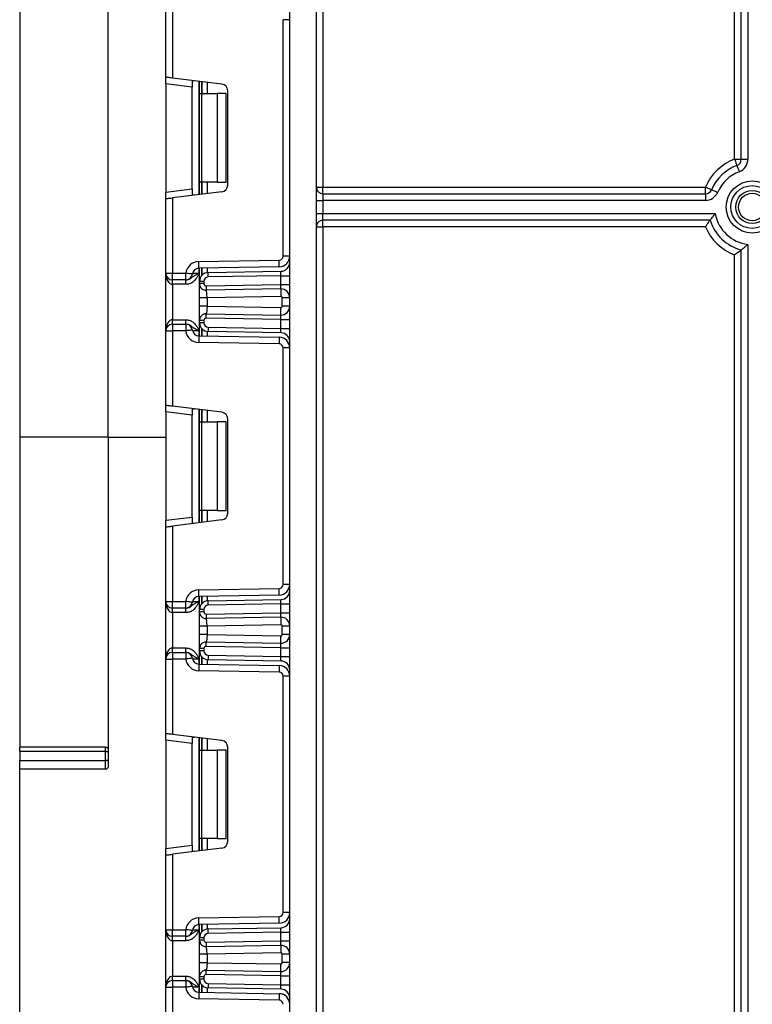
# Model space of a CAD drawing. Units: millimetres. Extents: x -446 to 6636, y -712 to 3696.
# Drawn here: x 353 to 519, y 2056 to 2278 of the extents above; entities that cross this region are included whole.
import ezdxf

# ---------------------------------------------------------------- set-up
doc = ezdxf.new("R2010")
doc.units = ezdxf.units.MM
doc.header["$LTSCALE"] = 10

msp = doc.modelspace()

# ---------------------------------------------------------------- linework, layer by layer
at = {"color": 7, "linetype": 'Continuous', "lineweight": 25}
for p, q in [((373.31719, 2183.91233), (373.31719, 2501.91233)), ((421.8172, 2467.41233), (421.8172, 2240.41232)), ((514.81719, 2246.69426), (514.81719, 2467.41233)), ((516.3172, 2246.69426), (516.3172, 2467.41233)), ((517.81721, 2467.41233), (517.81721, 2246.69426)), ((414.3172, 1330.1123), (414.3172, 2462.91233)), ((420.31718, 2462.91233), (420.31718, 1330.1123)), ((353.31721, 2352.91233), (353.31721, 2183.91233)), ((386.31721, 2265.23131), (386.31721, 2282.07899)), ((387.81722, 2282.07899), (387.81722, 2265.04713)), ((414.3172, 2278.22052), (412.81719, 2278.22052)), ((412.81719, 2224.80413), (412.81719, 2278.22052)), ((386.31721, 2263.7425), (386.31721, 2265.23131)), ((399, 2263.67405), (387.81722, 2265.04713)), ((392.31719, 2264.10535), (392.31719, 2263.00579)), ((393.93718, 2261.51234), (393.93718, 2264.29569)), ((392.31719, 2263.00579), (386.31721, 2263.7425)), ((386.31721, 2263.7425), (386.31721, 2239.28216)), ((392.31719, 2240.01887), (392.31719, 2263.00579)), ((400.3172, 2240.83942), (400.3172, 2262.18524)), ((393.93718, 2261.51234), (394.37653, 2261.51234)), ((393.93718, 2241.51232), (393.93718, 2261.51234)), ((394.37653, 2261.51234), (394.37653, 2241.51232)), ((394.37653, 2261.51234), (397.93719, 2261.51234)), ((397.93719, 2261.51234), (397.93719, 2241.51232)), ((399.93716, 2261.51234), (397.93719, 2261.51234)), ((399.93716, 2241.51232), (399.93716, 2261.51234)), ((514.81719, 2246.69426), (516.3172, 2246.69426)), ((516.3172, 2246.69426), (517.81721, 2246.69426)), ((386.31721, 2239.28216), (392.31719, 2240.01887)), ((392.31719, 2240.01887), (392.31719, 2238.91931)), ((394.37653, 2241.51232), (393.93718, 2241.51232)), ((393.93718, 2238.72897), (393.93718, 2241.51232)), ((397.93719, 2241.51232), (394.37653, 2241.51232)), ((397.93719, 2241.51232), (399.93716, 2241.51232)), ((420.31718, 2240.41232), (421.8172, 2240.41232)), ((421.8172, 2238.91234), (421.8172, 2240.41232)), ((421.8172, 2240.41232), (508.23421, 2240.41232)), ((508.23421, 2238.91234), (508.23421, 2240.41232)), ((386.31721, 2237.79335), (386.31721, 2239.28216)), ((386.31721, 2220.94565), (386.31721, 2237.79335)), ((399, 2239.35058), (387.81722, 2237.97753)), ((387.81722, 2237.97753), (387.81722, 2220.94565)), ((420.31718, 2237.41233), (421.8172, 2237.41233)), ((421.8172, 2238.91234), (421.8172, 2237.41233)), ((421.8172, 2238.91234), (508.23421, 2238.91234)), ((421.8172, 2237.41233), (421.8172, 2234.41234)), ((508.23421, 2237.41233), (421.8172, 2237.41233)), ((508.23421, 2238.91234), (508.23421, 2237.41233)), ((420.31718, 2234.41234), (421.8172, 2234.41234)), ((421.8172, 2232.91233), (421.8172, 2234.41234)), ((421.8172, 2234.41234), (510.45061, 2234.41234)), ((509.27777, 2232.91233), (421.8172, 2232.91233)), ((421.8172, 2231.41232), (421.8172, 2232.91233)), ((420.31718, 2231.41232), (421.8172, 2231.41232)), ((508.23421, 2231.41232), (421.8172, 2231.41232)), ((421.8172, 2231.41232), (421.8172, 1928.91231)), ((516.3172, 1928.91231), (516.3172, 2226.22987)), ((517.81721, 2227.47135), (517.81721, 1928.91231)), ((414.3172, 2224.80413), (412.81719, 2224.80413)), ((514.81719, 1974.69875), (514.81719, 2225.13041)), ((393.76487, 2223.58715), (411.9329, 2223.90428)), ((411.95906, 2222.40451), (393.79103, 2222.08738)), ((393.93718, 2219.10709), (393.93718, 2222.08994)), ((386.31721, 2220.94565), (387.81722, 2220.94565)), ((386.31721, 2207.94567), (386.31721, 2220.94565)), ((387.81722, 2220.94565), (390.83863, 2220.94565)), ((387.81722, 2219.44567), (387.81722, 2220.94565)), ((390.83863, 2219.44567), (390.83863, 2220.94565)), ((395.90229, 2221.10676), (412.3521, 2221.39391)), ((412.31717, 2220.39315), (395.91975, 2220.10693)), ((412.31717, 2218.39255), (412.31717, 2220.39315)), ((412.31717, 2220.39315), (414.3172, 2220.39315)), ((390.83863, 2219.44567), (387.81722, 2219.44567)), ((387.81722, 2218.44566), (387.81722, 2219.44567)), ((390.85914, 2218.44566), (387.81722, 2218.44566)), ((387.81722, 2218.44566), (387.81722, 2210.44567)), ((390.85914, 2218.44566), (390.85914, 2219.44567)), ((393.93718, 2218.59797), (393.93718, 2219.10709)), ((394.93717, 2219.10709), (393.93718, 2219.10709)), ((394.93717, 2218.59797), (393.93718, 2218.59797)), ((394.93717, 2219.10709), (394.93717, 2218.59797)), ((395.44589, 2218.09804), (412.31717, 2218.39255)), ((412.2823, 2217.39179), (395.46336, 2217.0982)), ((412.31717, 2218.39255), (414.3172, 2218.39255)), ((393.93718, 2213.48914), (393.93718, 2215.40096)), ((395.47152, 2217.05845), (395.18745, 2217.11892)), ((412.31198, 2215.69204), (395.63717, 2215.40096)), ((395.63717, 2215.40096), (395.63717, 2213.48914)), ((412.61722, 2213.49802), (412.61722, 2215.39208)), ((414.3172, 2215.39208), (412.61722, 2215.39208)), ((395.63717, 2213.48914), (412.31198, 2213.19806)), ((414.3172, 2213.49802), (412.61722, 2213.49802)), ((395.18745, 2211.77122), (395.47152, 2211.83166)), ((412.31717, 2210.49758), (395.44589, 2210.79206)), ((395.46336, 2211.7919), (412.2823, 2211.49835)), ((387.81722, 2209.44565), (387.81722, 2210.44567)), ((387.81722, 2210.44567), (390.85914, 2210.44567)), ((387.81722, 2209.44565), (387.81722, 2207.94567)), ((387.81722, 2209.44565), (390.83863, 2209.44565)), ((390.83863, 2209.44565), (390.83863, 2207.94567)), ((390.85914, 2209.44565), (390.85914, 2210.44567)), ((394.93717, 2210.29213), (393.93718, 2210.29213)), ((393.93718, 2209.78424), (393.93718, 2210.29213)), ((394.93717, 2209.78424), (393.93718, 2209.78424)), ((393.93718, 2206.80141), (393.93718, 2209.78424)), ((394.93717, 2210.29213), (394.93717, 2209.78424)), ((395.91975, 2208.7844), (412.31717, 2208.49818)), ((412.31717, 2210.49758), (414.3172, 2210.49758)), ((412.31717, 2208.49818), (412.31717, 2210.49758)), ((412.31717, 2208.49818), (414.3172, 2208.49818)), ((386.31721, 2207.94567), (387.81722, 2207.94567)), ((386.31721, 2191.09797), (386.31721, 2207.94567)), ((387.81722, 2207.94567), (387.81722, 2190.91379)), ((390.83863, 2207.94567), (387.81722, 2207.94567)), ((393.79103, 2206.80394), (411.95906, 2206.48682)), ((412.3521, 2207.49741), (395.90229, 2207.78456)), ((411.9329, 2204.98705), (393.76487, 2205.30417)), ((412.81719, 2150.67079), (412.81719, 2204.08719)), ((414.3172, 2204.08719), (412.81719, 2204.08719)), ((386.31721, 2189.60917), (386.31721, 2191.09797)), ((399, 2189.54074), (387.81722, 2190.91379)), ((392.31719, 2188.87245), (386.31721, 2189.60917)), ((386.31721, 2189.60917), (386.31721, 2165.14882)), ((392.31719, 2189.97201), (392.31719, 2188.87245)), ((392.31719, 2165.88553), (392.31719, 2188.87245)), ((393.93718, 2187.379), (393.93718, 2190.16236)), ((393.93718, 2187.379), (394.37653, 2187.379)), ((393.93718, 2167.37899), (393.93718, 2187.379)), ((394.37653, 2187.379), (394.37653, 2167.37899)), ((394.37653, 2187.379), (397.93719, 2187.379)), ((397.93719, 2187.379), (397.93719, 2167.37899)), ((399.93716, 2187.379), (397.93719, 2187.379)), ((399.93716, 2167.37899), (399.93716, 2187.379)), ((400.3172, 2166.70608), (400.3172, 2188.05191)), ((373.31719, 2183.91233), (353.31721, 2183.91233)), ((353.31721, 2183.91233), (353.31721, 2113.91234)), ((373.31719, 2183.91233), (373.31719, 2109.53748)), ((394.37653, 2167.37899), (393.93718, 2167.37899)), ((393.93718, 2164.59563), (393.93718, 2167.37899)), ((397.93719, 2167.37899), (394.37653, 2167.37899)), ((397.93719, 2167.37899), (399.93716, 2167.37899)), ((386.31721, 2165.14882), (392.31719, 2165.88553)), ((386.31721, 2163.66002), (386.31721, 2165.14882)), ((399, 2165.21728), (387.81722, 2163.84419)), ((392.31719, 2165.88553), (392.31719, 2164.78598)), ((386.31721, 2146.81232), (386.31721, 2163.66002)), ((387.81722, 2163.84419), (387.81722, 2146.81232)), ((414.3172, 2150.67079), (412.81719, 2150.67079)), ((393.76487, 2149.45382), (411.9329, 2149.77094)), ((386.31721, 2146.81232), (387.81722, 2146.81232)), ((386.31721, 2133.81233), (386.31721, 2146.81232)), ((387.81722, 2146.81232), (390.83863, 2146.81232)), ((387.81722, 2145.31234), (387.81722, 2146.81232)), ((390.83863, 2145.31234), (390.83863, 2146.81232)), ((411.95906, 2148.27117), (393.79103, 2147.95404)), ((393.93718, 2144.97375), (393.93718, 2147.95661)), ((395.90229, 2146.97343), (412.3521, 2147.26057)), ((412.31717, 2146.25981), (395.91975, 2145.97359)), ((412.31717, 2146.25981), (414.3172, 2146.25981)), ((412.31717, 2144.25888), (412.31717, 2146.25981)), ((390.83863, 2145.31234), (387.81722, 2145.31234)), ((387.81722, 2144.31232), (387.81722, 2145.31234)), ((390.85914, 2144.31232), (387.81722, 2144.31232)), ((387.81722, 2144.31232), (387.81722, 2136.31233)), ((390.85914, 2144.31232), (390.85914, 2145.31234)), ((393.93718, 2144.46434), (393.93718, 2144.97375)), ((394.93717, 2144.97375), (393.93718, 2144.97375)), ((394.93717, 2144.46434), (393.93718, 2144.46434)), ((394.93717, 2144.97375), (394.93717, 2144.46434)), ((395.44589, 2143.96441), (412.31717, 2144.25888)), ((412.31717, 2144.25888), (414.3172, 2144.25888)), ((395.47152, 2142.92481), (395.18745, 2142.98525)), ((412.2823, 2143.25812), (395.46336, 2142.96457)), ((393.93718, 2139.35551), (393.93718, 2141.26733)), ((412.31198, 2141.55841), (395.63717, 2141.26733)), ((395.63717, 2141.26733), (395.63717, 2139.35551)), ((414.3172, 2141.25844), (412.61722, 2141.25844)), ((412.61722, 2139.36439), (412.61722, 2141.25844)), ((395.18745, 2137.63755), (395.47152, 2137.69802)), ((395.46336, 2137.65826), (412.2823, 2137.36468)), ((395.63717, 2139.35551), (412.31198, 2139.06443)), ((414.3172, 2139.36439), (412.61722, 2139.36439)), ((387.81722, 2135.31232), (387.81722, 2136.31233)), ((387.81722, 2136.31233), (390.85914, 2136.31233)), ((387.81722, 2135.31232), (387.81722, 2133.81233)), ((387.81722, 2135.31232), (390.83863, 2135.31232)), ((390.83863, 2135.31232), (390.83863, 2133.81233)), ((390.85914, 2135.31232), (390.85914, 2136.31233)), ((393.93718, 2135.6509), (393.93718, 2136.15849)), ((394.93717, 2136.15849), (393.93718, 2136.15849)), ((394.93717, 2135.6509), (393.93718, 2135.6509)), ((393.93718, 2132.66807), (393.93718, 2135.6509)), ((394.93717, 2136.15849), (394.93717, 2135.6509)), ((412.31717, 2136.36392), (395.44589, 2136.65843)), ((412.31717, 2136.36392), (414.3172, 2136.36392)), ((412.31717, 2134.36484), (412.31717, 2136.36392)), ((386.31721, 2133.81233), (387.81722, 2133.81233)), ((386.31721, 2116.96463), (386.31721, 2133.81233)), ((387.81722, 2133.81233), (387.81722, 2116.78046)), ((390.83863, 2133.81233), (387.81722, 2133.81233)), ((412.3521, 2133.36408), (395.90229, 2133.65122)), ((395.91975, 2134.65106), (412.31717, 2134.36484)), ((412.31717, 2134.36484), (414.3172, 2134.36484)), ((411.9329, 2130.85371), (393.76487, 2131.17084)), ((393.79103, 2132.67061), (411.95906, 2132.35348)), ((412.81719, 2076.53746), (412.81719, 2129.95386)), ((414.3172, 2129.95386), (412.81719, 2129.95386)), ((386.31721, 2115.47583), (386.31721, 2116.96463)), ((392.31719, 2114.73912), (386.31721, 2115.47583)), ((386.31721, 2115.47583), (386.31721, 2091.01548)), ((399, 2115.4074), (387.81722, 2116.78046)), ((392.31719, 2115.83867), (392.31719, 2114.73912)), ((393.93718, 2113.24566), (393.93718, 2116.02902)), ((372.71721, 2113.91234), (353.31721, 2113.91234)), ((353.31721, 2112.91232), (353.31721, 2113.91234)), ((372.71721, 2112.91232), (353.31721, 2112.91232)), ((353.31721, 2112.91232), (353.31721, 2110.92618)), ((372.71721, 2112.91232), (372.71721, 2113.91234)), ((372.71721, 2110.92618), (372.71721, 2112.91232)), ((392.31719, 2091.7522), (392.31719, 2114.73912)), ((393.93718, 2113.24566), (394.37653, 2113.24566)), ((393.93718, 2093.24565), (393.93718, 2113.24566)), ((394.37653, 2113.24566), (394.37653, 2093.24565)), ((394.37653, 2113.24566), (397.93719, 2113.24566)), ((397.93719, 2113.24566), (397.93719, 2093.24565)), ((399.93716, 2113.24566), (397.93719, 2113.24566)), ((399.93716, 2093.24565), (399.93716, 2113.24566)), ((400.3172, 2092.57275), (400.3172, 2113.91857)), ((353.31721, 2110.92618), (372.71721, 2110.92618)), ((353.31721, 2108.91232), (353.31721, 2110.92618)), ((372.71721, 2108.91232), (372.71721, 2110.92618)), ((353.31721, 1968.91233), (353.31721, 2108.91232)), ((372.71721, 2108.91232), (353.31721, 2108.91232)), ((394.37653, 2093.24565), (393.93718, 2093.24565)), ((393.93718, 2090.46229), (393.93718, 2093.24565)), ((397.93719, 2093.24565), (394.37653, 2093.24565)), ((397.93719, 2093.24565), (399.93716, 2093.24565)), ((386.31721, 2091.01548), (392.31719, 2091.7522)), ((386.31721, 2089.52668), (386.31721, 2091.01548)), ((399, 2091.08394), (387.81722, 2089.71086)), ((392.31719, 2091.7522), (392.31719, 2090.65264)), ((386.31721, 2072.67901), (386.31721, 2089.52668)), ((387.81722, 2089.71086), (387.81722, 2072.67901)), ((393.76487, 2075.32048), (411.9329, 2075.63761)), ((414.3172, 2076.53746), (412.81719, 2076.53746)), ((411.95906, 2074.13783), (393.79103, 2073.82071)), ((393.93718, 2070.84041), (393.93718, 2073.82327)), ((395.90229, 2072.84012), (412.3521, 2073.12724)), ((386.31721, 2072.67901), (387.81722, 2072.67901)), ((386.31721, 2059.679), (386.31721, 2072.67901)), ((387.81722, 2072.67901), (390.83863, 2072.67901)), ((387.81722, 2071.179), (387.81722, 2072.67901)), ((390.83863, 2071.179), (387.81722, 2071.179)), ((387.81722, 2070.17898), (387.81722, 2071.179)), ((390.83863, 2071.179), (390.83863, 2072.67901)), ((390.85914, 2070.17898), (390.85914, 2071.179)), ((393.93718, 2070.33071), (393.93718, 2070.84041)), ((394.93717, 2070.84041), (393.93718, 2070.84041)), ((394.93717, 2070.84041), (394.93717, 2070.33071)), ((412.31717, 2072.12647), (395.91975, 2071.84025)), ((412.31717, 2072.12647), (414.3172, 2072.12647)), ((412.31717, 2070.12525), (412.31717, 2072.12647)), ((390.85914, 2070.17898), (387.81722, 2070.17898)), ((387.81722, 2070.17898), (387.81722, 2062.179)), ((394.93717, 2070.33071), (393.93718, 2070.33071)), ((395.47152, 2068.79115), (395.18745, 2068.85162)), ((395.44589, 2069.83077), (412.31717, 2070.12525)), ((412.2823, 2069.12449), (395.46336, 2068.83093)), ((412.31717, 2070.12525), (414.3172, 2070.12525)), ((393.93718, 2065.22184), (393.93718, 2067.13369)), ((412.31198, 2067.42477), (395.63717, 2067.13369)), ((395.63717, 2067.13369), (395.63717, 2065.22184)), ((414.3172, 2067.12481), (412.61722, 2067.12481)), ((412.61722, 2065.23075), (412.61722, 2067.12481)), ((395.63717, 2065.22184), (412.31198, 2064.93079)), ((414.3172, 2065.23075), (412.61722, 2065.23075)), ((387.81722, 2061.17901), (387.81722, 2062.179)), ((387.81722, 2062.179), (390.85914, 2062.179)), ((390.85914, 2061.17901), (390.85914, 2062.179)), ((394.93717, 2062.02486), (393.93718, 2062.02486)), ((393.93718, 2061.51759), (393.93718, 2062.02486)), ((394.93717, 2062.02486), (394.93717, 2061.51759)), ((395.18745, 2063.50392), (395.47152, 2063.56439)), ((412.31717, 2062.23029), (395.44589, 2062.52479)), ((395.46336, 2063.52463), (412.2823, 2063.23105)), ((412.31717, 2060.2315), (412.31717, 2062.23029)), ((412.31717, 2062.23029), (414.3172, 2062.23029)), ((386.31721, 2059.679), (387.81722, 2059.679)), ((386.31721, 2042.8313), (386.31721, 2059.679)), ((387.81722, 2061.17901), (387.81722, 2059.679)), ((387.81722, 2061.17901), (390.83863, 2061.17901)), ((387.81722, 2059.679), (387.81722, 2042.64715)), ((390.83863, 2059.679), (387.81722, 2059.679)), ((390.83863, 2061.17901), (390.83863, 2059.679)), ((394.93717, 2061.51759), (393.93718, 2061.51759)), ((393.93718, 2058.53474), (393.93718, 2061.51759)), ((412.3521, 2059.23074), (395.90229, 2059.51789)), ((395.91975, 2060.51772), (412.31717, 2060.2315)), ((412.31717, 2060.2315), (414.3172, 2060.2315)), ((393.79103, 2058.53727), (411.95906, 2058.22014)), ((411.9329, 2056.72037), (393.76487, 2057.0375))]:
    msp.add_line(p, q, dxfattribs=at)
at = {"color": 8, "linetype": 'Continuous', "lineweight": 25}
for p, q in [((393.8172, 2264.31042), (393.8172, 2238.71421)), ((394.43512, 2264.23457), (394.43512, 2261.51234)), ((394.43929, 2261.51234), (394.43929, 2264.23403)), ((395.64134, 2264.08645), (395.64134, 2261.51234)), ((394.43512, 2241.51232), (394.43512, 2238.79009)), ((394.43929, 2238.7906), (394.43929, 2241.51232)), ((395.64134, 2241.51232), (395.64134, 2238.93821)), ((393.8172, 2222.08783), (393.8172, 2220.94565)), ((394.43512, 2222.09862), (394.43512, 2220.4276)), ((394.43929, 2220.43231), (394.43929, 2222.0987)), ((395.64134, 2222.11969), (395.64134, 2221.08507)), ((392.36058, 2220.94565), (393.8172, 2220.94565)), ((394.43512, 2208.46372), (394.43512, 2206.79271)), ((394.43929, 2206.79262), (394.43929, 2208.45902)), ((393.8172, 2207.94567), (392.36058, 2207.94567)), ((393.8172, 2207.94567), (393.8172, 2206.8035)), ((395.64134, 2207.80626), (395.64134, 2206.77164)), ((393.8172, 2190.17711), (393.8172, 2164.58091)), ((394.43512, 2190.10123), (394.43512, 2187.379)), ((394.43929, 2187.379), (394.43929, 2190.10073)), ((395.64134, 2189.95311), (395.64134, 2187.379)), ((373.31719, 2183.91233), (386.31721, 2183.91233)), ((394.43512, 2167.37899), (394.43512, 2164.65675)), ((394.43929, 2164.65729), (394.43929, 2167.37899)), ((395.64134, 2167.37899), (395.64134, 2164.80487)), ((392.36058, 2146.81232), (393.8172, 2146.81232)), ((393.8172, 2147.95449), (393.8172, 2146.81232)), ((394.43512, 2147.96528), (394.43512, 2146.29426)), ((394.43929, 2146.29897), (394.43929, 2147.96537)), ((395.64134, 2147.98635), (395.64134, 2146.95173)), ((393.8172, 2133.81233), (392.36058, 2133.81233)), ((393.8172, 2133.81233), (393.8172, 2132.67016)), ((394.43512, 2134.33039), (394.43512, 2132.65937)), ((394.43929, 2132.65931), (394.43929, 2134.32568)), ((395.64134, 2133.67292), (395.64134, 2132.6383)), ((393.8172, 2116.04377), (393.8172, 2090.44757)), ((394.43512, 2115.9679), (394.43512, 2113.24566)), ((394.43929, 2113.24566), (394.43929, 2115.96739)), ((395.64134, 2115.81978), (395.64134, 2113.24566)), ((394.43512, 2093.24565), (394.43512, 2090.52345)), ((394.43929, 2090.52395), (394.43929, 2093.24565)), ((395.64134, 2093.24565), (395.64134, 2090.67154)), ((393.8172, 2073.82115), (393.8172, 2072.67901)), ((394.43512, 2073.83194), (394.43512, 2072.16093)), ((394.43929, 2072.16563), (394.43929, 2073.83203)), ((395.64134, 2073.85301), (395.64134, 2072.81842)), ((392.36058, 2072.67901), (393.8172, 2072.67901)), ((393.8172, 2059.679), (392.36058, 2059.679)), ((393.8172, 2059.679), (393.8172, 2058.53682)), ((394.43512, 2060.19708), (394.43512, 2058.52604)), ((394.43929, 2058.52598), (394.43929, 2060.19234)), ((395.64134, 2059.53958), (395.64134, 2058.505))]:
    msp.add_line(p, q, dxfattribs=at)
at = {"color": 7, "linetype": 'Continuous', "lineweight": 25, "flags": 128}
for points in [[(387.81722, 2265.04713), (387.55674, 2265.07911), (387.30414, 2265.11013), (387.06721, 2265.13922), (386.85299, 2265.16553), (386.6681, 2265.18821), (386.51813, 2265.20663), (386.40763, 2265.22019), (386.33997, 2265.22851), (386.31721, 2265.23131)], [(514.81719, 2246.69426), (514.91899, 2246.4199), (515.01687, 2246.15606), (515.10705, 2245.91294), (515.18614, 2245.69982), (515.25099, 2245.52494), (515.29921, 2245.39497), (515.3289, 2245.31495), (515.33891, 2245.28792)], [(515.33891, 2245.28792), (515.34898, 2245.26089), (515.37867, 2245.18087), (515.42689, 2245.0509), (515.49174, 2244.87602), (515.57083, 2244.66291), (515.66101, 2244.41975), (515.75888, 2244.15594), (515.86069, 2243.88158)], [(508.23421, 2240.41232), (508.50351, 2240.29782), (508.76243, 2240.1877), (509.00109, 2240.08622), (509.2103, 2239.99729), (509.38196, 2239.92428), (509.50952, 2239.87004), (509.58807, 2239.83666), (509.6146, 2239.82536)], [(509.6146, 2239.82536), (509.64112, 2239.8141), (509.71968, 2239.78069), (509.84724, 2239.72645), (510.0189, 2239.65346), (510.22805, 2239.5645), (510.46671, 2239.46303), (510.72569, 2239.35294), (510.99498, 2239.23841)], [(386.31721, 2237.79335), (386.34599, 2237.79687), (386.43135, 2237.80736), (386.56999, 2237.82438), (386.75655, 2237.84729), (386.98382, 2237.87519), (387.24316, 2237.90705), (387.52456, 2237.94159), (387.81722, 2237.97753)], [(393.79103, 2222.08738), (393.7905, 2222.1162), (393.789, 2222.20155), (393.78662, 2222.34013), (393.78334, 2222.52664), (393.77941, 2222.75391), (393.77488, 2223.01322), (393.76993, 2223.29455), (393.76487, 2223.58715)], [(411.95906, 2222.40451), (411.95859, 2222.43332), (411.9571, 2222.51868), (411.95465, 2222.65726), (411.95143, 2222.84376), (411.94744, 2223.07104), (411.94291, 2223.33035), (411.93802, 2223.61168), (411.9329, 2223.90428)], [(392.32792, 2220.76663), (392.29931, 2220.77009), (392.21455, 2220.78025), (392.07692, 2220.79682), (391.89173, 2220.81908), (391.66601, 2220.8462), (391.40857, 2220.87714), (391.12921, 2220.91072), (390.83863, 2220.94565)], [(395.91975, 2220.10693), (395.91635, 2220.30198), (395.91308, 2220.48956), (395.91004, 2220.66241), (395.90741, 2220.81393), (395.90521, 2220.93826), (395.9036, 2221.03068), (395.90265, 2221.08757), (395.90229, 2221.10676)], [(412.31717, 2220.39315), (412.32402, 2220.58838), (412.33058, 2220.77611), (412.3366, 2220.94914), (412.3419, 2221.1008), (412.3462, 2221.22526), (412.34941, 2221.31773), (412.35144, 2221.37469), (412.3521, 2221.39391)], [(395.44589, 2218.09804), (395.44935, 2217.90298), (395.45257, 2217.71541), (395.45561, 2217.54256), (395.45823, 2217.39104), (395.46044, 2217.2667), (395.46205, 2217.17432), (395.46306, 2217.1174), (395.46336, 2217.0982)], [(412.2823, 2217.39179), (412.28296, 2217.41101), (412.28492, 2217.46796), (412.2882, 2217.56044), (412.29249, 2217.68489), (412.2978, 2217.83656), (412.30382, 2218.00956), (412.31037, 2218.19728), (412.31717, 2218.39255)], [(412.2823, 2217.39179), (412.28284, 2217.35912), (412.28456, 2217.26238), (412.28731, 2217.10533), (412.291, 2216.89394), (412.29547, 2216.63636), (412.3006, 2216.34251), (412.30614, 2216.02365), (412.31198, 2215.69204)], [(412.2823, 2211.49835), (412.28284, 2211.53098), (412.28456, 2211.62772), (412.28731, 2211.78478), (412.291, 2211.99616), (412.29547, 2212.25375), (412.3006, 2212.5476), (412.30614, 2212.86648), (412.31198, 2213.19806)], [(395.44589, 2210.79206), (395.44935, 2210.98712), (395.45257, 2211.17469), (395.45561, 2211.34755), (395.45823, 2211.49906), (395.46044, 2211.6234), (395.46205, 2211.71578), (395.46306, 2211.77271), (395.46336, 2211.7919)], [(412.31717, 2210.49758), (412.31115, 2210.67136), (412.30525, 2210.83986), (412.29976, 2210.99797), (412.29476, 2211.14084), (412.29047, 2211.26419), (412.28695, 2211.36427), (412.28439, 2211.43797), (412.28284, 2211.48312), (412.2823, 2211.49835)], [(395.91975, 2208.7844), (395.91635, 2208.58934), (395.91308, 2208.40177), (395.91004, 2208.22891), (395.90741, 2208.0774), (395.90521, 2207.95306), (395.9036, 2207.86064), (395.90265, 2207.80375), (395.90229, 2207.78456)], [(412.3521, 2207.49741), (412.35156, 2207.51261), (412.35001, 2207.55776), (412.34745, 2207.63149), (412.34393, 2207.73154), (412.33964, 2207.85489), (412.33463, 2207.9978), (412.32915, 2208.1559), (412.32325, 2208.3244), (412.31717, 2208.49818)], [(392.32792, 2208.12469), (392.29931, 2208.12124), (392.21455, 2208.11107), (392.07692, 2208.09453), (391.89173, 2208.07224), (391.66601, 2208.04512), (391.40857, 2208.01419), (391.12921, 2207.9806), (390.83863, 2207.94567)], [(393.79103, 2206.80394), (393.7905, 2206.77513), (393.789, 2206.68977), (393.78662, 2206.55119), (393.78334, 2206.36469), (393.77941, 2206.13742), (393.77488, 2205.87811), (393.76993, 2205.59677), (393.76487, 2205.30417)], [(411.95906, 2206.48682), (411.95859, 2206.458), (411.9571, 2206.37264), (411.95465, 2206.23406), (411.95143, 2206.04756), (411.94744, 2205.82029), (411.94291, 2205.56098), (411.93802, 2205.27964), (411.9329, 2204.98705)], [(387.81722, 2190.91379), (387.55674, 2190.94577), (387.30414, 2190.97679), (387.06721, 2191.00588), (386.85299, 2191.0322), (386.6681, 2191.05488), (386.51813, 2191.07329), (386.40763, 2191.08688), (386.33997, 2191.09517), (386.31721, 2191.09797)], [(386.31721, 2163.66002), (386.33997, 2163.66282), (386.40763, 2163.67113), (386.51813, 2163.68469), (386.6681, 2163.70311), (386.85299, 2163.72579), (387.06721, 2163.75211), (387.30414, 2163.78119), (387.55674, 2163.81222), (387.81722, 2163.84419)], [(393.79103, 2147.95404), (393.7905, 2147.98286), (393.789, 2148.06822), (393.78662, 2148.2068), (393.78334, 2148.39333), (393.77941, 2148.62057), (393.77488, 2148.87988), (393.76993, 2149.16122), (393.76487, 2149.45382)], [(411.95906, 2148.27117), (411.95859, 2148.29999), (411.9571, 2148.38534), (411.95465, 2148.52392), (411.95143, 2148.71043), (411.94744, 2148.9377), (411.94291, 2149.19701), (411.93802, 2149.47834), (411.9329, 2149.77094)], [(392.32792, 2146.63329), (392.29931, 2146.63675), (392.21455, 2146.64691), (392.07692, 2146.66348), (391.89173, 2146.68575), (391.66601, 2146.71287), (391.40857, 2146.74383), (391.12921, 2146.77739), (390.83863, 2146.81232)], [(395.91975, 2145.97359), (395.91635, 2146.16865), (395.91308, 2146.35622), (395.91004, 2146.52907), (395.90741, 2146.68059), (395.90521, 2146.80493), (395.9036, 2146.89734), (395.90265, 2146.95423), (395.90229, 2146.97343)], [(412.31717, 2146.25981), (412.32402, 2146.45505), (412.33058, 2146.6428), (412.3366, 2146.8158), (412.3419, 2146.96747), (412.3462, 2147.09192), (412.34941, 2147.1844), (412.35144, 2147.24135), (412.3521, 2147.26057)], [(395.44589, 2143.96441), (395.44935, 2143.76935), (395.45257, 2143.58177), (395.45561, 2143.40892), (395.45823, 2143.25741), (395.46044, 2143.13307), (395.46205, 2143.04068), (395.46306, 2142.98376), (395.46336, 2142.96457)], [(412.2823, 2143.25812), (412.28296, 2143.27737), (412.28492, 2143.33433), (412.2882, 2143.4268), (412.29249, 2143.55126), (412.2978, 2143.70289), (412.30382, 2143.87592), (412.31037, 2144.06365), (412.31717, 2144.25888)], [(412.2823, 2143.25812), (412.28284, 2143.22549), (412.28456, 2143.12875), (412.28731, 2142.97169), (412.291, 2142.7603), (412.29547, 2142.50272), (412.3006, 2142.20887), (412.30614, 2141.88999), (412.31198, 2141.55841)], [(395.44589, 2136.65843), (395.44935, 2136.85348), (395.45257, 2137.04106), (395.45561, 2137.21391), (395.45823, 2137.36543), (395.46044, 2137.48976), (395.46205, 2137.58215), (395.46306, 2137.63907), (395.46336, 2137.65826)], [(412.2823, 2137.36468), (412.28284, 2137.39735), (412.28456, 2137.49408), (412.28731, 2137.65114), (412.291, 2137.86253), (412.29547, 2138.12011), (412.3006, 2138.41396), (412.30614, 2138.73282), (412.31198, 2139.06443)], [(412.31717, 2136.36392), (412.31115, 2136.53773), (412.30525, 2136.7062), (412.29976, 2136.8643), (412.29476, 2137.0072), (412.29047, 2137.13055), (412.28695, 2137.23063), (412.28439, 2137.30433), (412.28284, 2137.34948), (412.2823, 2137.36468)], [(392.32792, 2133.99136), (392.29931, 2133.98793), (392.21455, 2133.97774), (392.07692, 2133.9612), (391.89173, 2133.93893), (391.66601, 2133.91178), (391.40857, 2133.88085), (391.12921, 2133.84726), (390.83863, 2133.81233)], [(395.91975, 2134.65106), (395.91635, 2134.45601), (395.91308, 2134.26843), (395.91004, 2134.09558), (395.90741, 2133.94406), (395.90521, 2133.81973), (395.9036, 2133.72734), (395.90265, 2133.67042), (395.90229, 2133.65122)], [(412.3521, 2133.36408), (412.35156, 2133.37928), (412.35001, 2133.42443), (412.34745, 2133.49816), (412.34393, 2133.5982), (412.33964, 2133.72156), (412.33463, 2133.86446), (412.32915, 2134.02256), (412.32325, 2134.19106), (412.31717, 2134.36484)], [(393.79103, 2132.67061), (393.7905, 2132.64179), (393.789, 2132.55646), (393.78662, 2132.41785), (393.78334, 2132.23135), (393.77941, 2132.00408), (393.77488, 2131.74477), (393.76993, 2131.46343), (393.76487, 2131.17084)], [(411.95906, 2132.35348), (411.95859, 2132.32466), (411.9571, 2132.23934), (411.95465, 2132.10073), (411.95143, 2131.91422), (411.94744, 2131.68695), (411.94291, 2131.42764), (411.93802, 2131.14631), (411.9329, 2130.85371)], [(387.81722, 2116.78046), (387.55674, 2116.81246), (387.30414, 2116.84346), (387.06721, 2116.87255), (386.85299, 2116.89886), (386.6681, 2116.92157), (386.51813, 2116.93996), (386.40763, 2116.95355), (386.33997, 2116.96183), (386.31721, 2116.96463)], [(373.31719, 2112.71232), (373.30563, 2112.75136), (373.27154, 2112.78885), (373.2161, 2112.82345), (373.14148, 2112.85376), (373.05052, 2112.87862), (372.94681, 2112.89709), (372.83428, 2112.90848), (372.71721, 2112.91232)], [(373.31719, 2110.7206), (373.30563, 2110.76069), (373.27154, 2110.79928), (373.2161, 2110.8348), (373.14148, 2110.86598), (373.05052, 2110.89155), (372.94681, 2110.91053), (372.83428, 2110.92224), (372.71721, 2110.92618)], [(386.31721, 2089.52668), (386.33997, 2089.52948), (386.40763, 2089.5378), (386.51813, 2089.55136), (386.6681, 2089.56977), (386.85299, 2089.59248), (387.06721, 2089.61877), (387.30414, 2089.64786), (387.55674, 2089.67888), (387.81722, 2089.71086)], [(393.79103, 2073.82071), (393.7905, 2073.84953), (393.789, 2073.93488), (393.78662, 2074.07346), (393.78334, 2074.25999), (393.77941, 2074.48727), (393.77488, 2074.74655), (393.76993, 2075.02788), (393.76487, 2075.32048)], [(411.95906, 2074.13783), (411.95859, 2074.16665), (411.9571, 2074.25201), (411.95465, 2074.39059), (411.95143, 2074.57712), (411.94744, 2074.80439), (411.94291, 2075.06367), (411.93802, 2075.34501), (411.9329, 2075.63761)], [(395.91975, 2071.84025), (395.91635, 2072.03531), (395.91308, 2072.22288), (395.91004, 2072.39574), (395.90741, 2072.54725), (395.90521, 2072.67159), (395.9036, 2072.76401), (395.90265, 2072.8209), (395.90229, 2072.84012)], [(412.31717, 2072.12647), (412.32402, 2072.32171), (412.33058, 2072.50946), (412.3366, 2072.68247), (412.3419, 2072.83413), (412.3462, 2072.95858), (412.34941, 2073.05106), (412.35144, 2073.10801), (412.3521, 2073.12724)], [(392.32792, 2072.49996), (392.29931, 2072.50341), (392.21455, 2072.51361), (392.07692, 2072.53015), (391.89173, 2072.55241), (391.66601, 2072.57953), (391.40857, 2072.61049), (391.12921, 2072.64408), (390.83863, 2072.67901)], [(395.44589, 2069.83077), (395.44935, 2069.63572), (395.45257, 2069.44814), (395.45561, 2069.27529), (395.45823, 2069.12377), (395.46044, 2068.99944), (395.46205, 2068.90702), (395.46306, 2068.85013), (395.46336, 2068.83093)], [(412.2823, 2069.12449), (412.28296, 2069.14374), (412.28492, 2069.20069), (412.2882, 2069.29317), (412.29249, 2069.41762), (412.2978, 2069.56926), (412.30382, 2069.74229), (412.31037, 2069.93001), (412.31717, 2070.12525)], [(412.2823, 2069.12449), (412.28284, 2069.09182), (412.28456, 2068.99511), (412.28731, 2068.83803), (412.291, 2068.62667), (412.29547, 2068.36909), (412.3006, 2068.07521), (412.30614, 2067.75635), (412.31198, 2067.42477)], [(412.2823, 2063.23105), (412.28284, 2063.26371), (412.28456, 2063.36045), (412.28731, 2063.51751), (412.291, 2063.7289), (412.29547, 2063.98648), (412.3006, 2064.28033), (412.30614, 2064.59918), (412.31198, 2064.93079)], [(395.44589, 2062.52479), (395.44935, 2062.71985), (395.45257, 2062.90739), (395.45561, 2063.08028), (395.45823, 2063.23179), (395.46044, 2063.35613), (395.46205, 2063.44851), (395.46306, 2063.50541), (395.46336, 2063.52463)], [(412.31717, 2062.23029), (412.31115, 2062.40406), (412.30525, 2062.57257), (412.29976, 2062.73067), (412.29476, 2062.87357), (412.29047, 2062.99692), (412.28695, 2063.09697), (412.28439, 2063.1707), (412.28284, 2063.21585), (412.2823, 2063.23105)], [(392.32792, 2059.85802), (392.29931, 2059.85459), (392.21455, 2059.8444), (392.07692, 2059.82786), (391.89173, 2059.8056), (391.66601, 2059.77845), (391.40857, 2059.74751), (391.12921, 2059.71393), (390.83863, 2059.679)], [(395.91975, 2060.51772), (395.91635, 2060.32267), (395.91308, 2060.13509), (395.91004, 2059.96224), (395.90741, 2059.81072), (395.90521, 2059.68639), (395.9036, 2059.594), (395.90265, 2059.53711), (395.90229, 2059.51789)], [(412.3521, 2059.23074), (412.35156, 2059.24594), (412.35001, 2059.29109), (412.34745, 2059.36482), (412.34393, 2059.4649), (412.33964, 2059.58825), (412.33463, 2059.73112), (412.32915, 2059.88922), (412.32325, 2060.05773), (412.31717, 2060.2315)], [(393.79103, 2058.53727), (393.7905, 2058.50845), (393.789, 2058.42313), (393.78662, 2058.28452), (393.78334, 2058.09801), (393.77941, 2057.87074), (393.77488, 2057.61146), (393.76993, 2057.3301), (393.76487, 2057.0375)], [(411.95906, 2058.22014), (411.95859, 2058.19133), (411.9571, 2058.106), (411.95465, 2057.96739), (411.95143, 2057.78089), (411.94744, 2057.55362), (411.94291, 2057.29434), (411.93802, 2057.01297), (411.9329, 2056.72037)]]:
    msp.add_lwpolyline(points, dxfattribs=at)
at = {"color": 7, "linetype": 'Continuous', "lineweight": 25}
for radius in [5.89997, 4.83931, 3.73832, 3.09782]:
    msp.add_circle((518.81719, 2235.91233), radius, dxfattribs=at)
for centre, radius, start, end in [((398.81719, 2262.18524), 1.5, 0, 83), ((518.81719, 2235.91233), 11.5, 110.3544064, 156.9643159), ((514.81719, 2246.69426), 1.5, 290.3544064, 0), ((514.81719, 2246.69426), 3, 290.3544064, 0), ((518.81719, 2235.91233), 10, 110.3544064, 156.9643159), ((518.81719, 2235.91233), 8.5, 110.3544064, 156.9643159), ((398.81719, 2240.83942), 1.5, 277, 0), ((421.81719, 2240.41233), 1.5, 180, 270), ((508.23419, 2240.41233), 1.5, 270, 336.9643159), ((508.23419, 2240.41233), 3, 270, 336.9643159), ((421.81719, 2231.41233), 1.5, 90, 180), ((518.81719, 2235.91233), 10, 197.4576031, 255.5224878), ((518.81719, 2235.91233), 8.5, 190.1642486, 263.243673), ((518.81719, 2235.91233), 11.5, 203.0356841, 249.6455936), ((411.91719, 2224.80414), 0.9, 271, 0), ((411.91719, 2224.80414), 2.4, 271, 0), ((393.81719, 2220.5876), 3, 91, 173.1452684), ((393.81719, 2220.5876), 1.5, 91, 173.1452684), ((412.31719, 2223.3936), 2, 271, 0), ((387.81719, 2220.94566), 1.5, 180, 270), ((390.83864, 2220.94566), 1.5, 270, 353.1452684), ((395.93719, 2219.10708), 2, 91, 180), ((395.93719, 2219.10708), 1, 91, 180), ((395.43719, 2218.59797), 1.5, 180, 271), ((395.43719, 2218.59797), 0.5, 180, 271), ((412.31719, 2215.39208), 2, 0, 91), ((412.31719, 2215.39208), 0.3, 0, 91), ((412.31719, 2213.49803), 2, 269, 0), ((412.31719, 2213.49803), 0.3, 269, 0), ((395.43719, 2210.29214), 1.5, 89, 180), ((395.43719, 2210.29214), 0.5, 89, 180), ((387.81719, 2207.94566), 1.5, 90, 180), ((390.83864, 2207.94566), 1.5, 6.8547316, 90), ((395.93719, 2209.78425), 2, 180, 269), ((395.93719, 2209.78425), 1, 180, 269), ((393.81719, 2208.30372), 3, 186.8547316, 269), ((393.81719, 2208.30372), 1.5, 186.8547316, 269), ((411.91719, 2204.08719), 2.4, 0, 89), ((412.31719, 2205.49772), 2, 0, 89), ((411.91719, 2204.08719), 0.9, 0, 89), ((398.81719, 2188.05191), 1.5, 0, 83), ((398.81719, 2166.70608), 1.5, 277, 0), ((411.91719, 2150.6708), 0.9, 271, 0), ((411.91719, 2150.6708), 2.4, 271, 0), ((393.81719, 2146.45427), 3, 91, 173.1452684), ((412.31719, 2149.26027), 2, 271, 0), ((387.81719, 2146.81233), 1.5, 180, 270), ((390.83864, 2146.81233), 1.5, 270, 353.1452684), ((393.81719, 2146.45427), 1.5, 91, 173.1452684), ((395.93719, 2144.97374), 2, 91, 180), ((395.43719, 2144.46433), 1.5, 180, 271), ((395.93719, 2144.97374), 1, 91, 180), ((395.43719, 2144.46433), 0.5, 180, 271), ((412.31719, 2141.25844), 2, 0, 91), ((412.31719, 2141.25844), 0.3, 0, 91), ((395.43719, 2136.1585), 1.5, 89, 180), ((412.31719, 2139.36439), 2, 269, 0), ((412.31719, 2139.36439), 0.3, 269, 0), ((387.81719, 2133.81233), 1.5, 90, 180), ((390.83864, 2133.81233), 1.5, 6.8547316, 90), ((395.93719, 2135.65091), 2, 180, 269), ((395.43719, 2136.1585), 0.5, 89, 180), ((395.93719, 2135.65091), 1, 180, 269), ((393.81719, 2134.17039), 3, 186.8547316, 269), ((393.81719, 2134.17039), 1.5, 186.8547316, 269), ((412.31719, 2131.36439), 2, 0, 89), ((411.91719, 2129.95386), 0.9, 0, 89), ((411.91719, 2129.95386), 2.4, 0, 89), ((398.81719, 2113.91857), 1.5, 0, 83), ((398.81719, 2092.57275), 1.5, 277, 0), ((393.81719, 2072.32094), 3, 91, 173.1452684), ((411.91719, 2076.53747), 0.9, 271, 0), ((411.91719, 2076.53747), 2.4, 271, 0), ((412.31719, 2075.12693), 2, 271, 0), ((393.81719, 2072.32094), 1.5, 91, 173.1452684), ((395.93719, 2070.84041), 2, 91, 180), ((387.81719, 2072.679), 1.5, 180, 270), ((390.83864, 2072.679), 1.5, 270, 353.1452684), ((395.93719, 2070.84041), 1, 91, 180), ((395.43719, 2070.33069), 1.5, 180, 271), ((395.43719, 2070.33069), 0.5, 180, 271), ((412.31719, 2067.1248), 2, 0, 91), ((412.31719, 2067.1248), 0.3, 0, 91), ((412.31719, 2065.23075), 2, 269, 0), ((412.31719, 2065.23075), 0.3, 269, 0), ((395.43719, 2062.02486), 1.5, 89, 180), ((395.43719, 2062.02486), 0.5, 89, 180), ((387.81719, 2059.679), 1.5, 90, 180), ((390.83864, 2059.679), 1.5, 6.8547316, 90), ((393.81719, 2060.03705), 3, 186.8547316, 269), ((393.81719, 2060.03705), 1.5, 186.8547316, 269), ((395.93719, 2061.51758), 2, 180, 269), ((395.93719, 2061.51758), 1, 180, 269), ((411.91719, 2055.82052), 2.4, 0, 89), ((412.31719, 2057.23106), 2, 0, 89), ((411.91719, 2055.82052), 0.9, 0, 89)]:
    msp.add_arc(centre, radius, start, end, dxfattribs=at)
for centre, start_param, end_param in [((387.81719, 2220.94566), 1.570796327, 3.141592654), ((387.81719, 2207.94566), 0, 1.570796327), ((387.81719, 2146.81233), 1.570796327, 3.141592654), ((387.81719, 2133.81233), 0, 1.570796327), ((387.81719, 2072.679), 1.570796327, 3.141592654), ((387.81719, 2059.679), 0, 1.570796327)]:
    msp.add_ellipse(centre, major_axis=(0, 2.5), ratio=0.6, start_param=start_param, end_param=end_param, dxfattribs=at)
for points, knots in [([(392.31719, 2264.10535), (392.32186, 2264.18052), (392.33122, 2264.33111), (392.43966, 2264.43737), (392.59467, 2264.45733), (392.71492, 2264.44495), (392.75635, 2264.44068)], [0, 0, 0, 0, 0.288948099, 0.578783343, 0.85484711, 1, 1, 1, 1]), ([(392.75635, 2238.58398), (392.67175, 2238.57713), (392.50211, 2238.5634), (392.36165, 2238.64485), (392.32007, 2238.78577), (392.31779, 2238.8913), (392.31719, 2238.91931)], [0, 0, 0, 0, 0.306785578, 0.615122531, 0.897851773, 1, 1, 1, 1]), ([(508.23421, 2231.41232), (508.2363, 2231.4155), (508.36772, 2231.61579), (508.60749, 2231.96908), (508.90492, 2232.39577), (509.11196, 2232.685), (509.25013, 2232.87473), (509.26855, 2232.89978), (509.27777, 2232.91233)], [0, 0, 0, 0, 0.004377668, 0.275821867, 0.487976719, 0.666799657, 0.833142525, 1, 1, 1, 1]), ([(509.27777, 2232.91233), (509.28682, 2232.92469), (509.30488, 2232.94938), (509.44285, 2233.13595), (509.65425, 2233.41672), (509.96026, 2233.812), (510.24056, 2234.16016), (510.41434, 2234.3689), (510.44825, 2234.40951), (510.45061, 2234.41234)], [0, 0, 0, 0, 0.161145056, 0.321848293, 0.493109142, 0.695639098, 0.940744562, 0.995868575, 1, 1, 1, 1]), ([(514.81719, 2225.13041), (514.82029, 2225.13256), (514.84643, 2225.15074), (515.05353, 2225.2953), (515.40677, 2225.54669), (515.81348, 2225.84625), (516.09576, 2226.05933), (516.28048, 2226.20135), (516.30495, 2226.22035), (516.3172, 2226.22987)], [0, 0, 0, 0, 0.004301662, 0.036275844, 0.287872975, 0.498834014, 0.67433572, 0.836889425, 1, 1, 1, 1]), ([(516.3172, 2226.22987), (516.32926, 2226.23918), (516.35333, 2226.25778), (516.53472, 2226.39928), (516.83222, 2226.63593), (517.27318, 2226.99748), (517.63064, 2227.30571), (517.81447, 2227.46891), (517.81721, 2227.47135)], [0, 0, 0, 0, 0.15701145, 0.313553198, 0.480953591, 0.72819688, 0.995946377, 1, 1, 1, 1]), ([(390.85914, 2219.44567), (391.01583, 2219.45933), (391.36326, 2219.48962), (391.88446, 2219.74966), (392.37498, 2220.14331), (392.93046, 2220.53765), (393.4572, 2220.78432), (393.76472, 2220.92234), (393.81362, 2220.94406), (393.8172, 2220.94565)], [0, 0, 0, 0, 0.133900667, 0.296889157, 0.495860008, 0.713151345, 0.954475281, 0.996670269, 1, 1, 1, 1]), ([(393.8172, 2220.94565), (393.81527, 2220.94135), (393.79894, 2220.9049), (393.7823, 2220.86764), (393.6748, 2220.62876), (393.47252, 2220.18951), (393.05453, 2219.51526), (392.43481, 2218.91302), (391.65853, 2218.51514), (391.11267, 2218.46769), (390.85914, 2218.44566)], [0, 0, 0, 0, 0.003431615, 0.029078037, 0.029712519, 0.194146705, 0.38104977, 0.603857202, 0.816011993, 1, 1, 1, 1]), ([(393.93718, 2215.40096), (393.93718, 2215.62169), (393.93718, 2216.0541), (393.93718, 2216.67228), (393.93718, 2217.23349), (393.93718, 2217.86451), (393.93718, 2218.47763), (393.93718, 2218.55767), (393.93718, 2218.59797)], [0, 0, 0, 0, 0.127696837, 0.250153584, 0.373292482, 0.502918851, 0.749686311, 1, 1, 1, 1]), ([(395.63717, 2215.40096), (395.41442, 2215.40096), (394.9689, 2215.40096), (394.40699, 2215.40096), (394.01383, 2215.40096), (393.96273, 2215.40096), (393.93718, 2215.40096)], [0, 0, 0, 0, 0.24998791, 0.499988617, 0.749995565, 1, 1, 1, 1]), ([(395.63717, 2215.40096), (395.63491, 2215.60144), (395.63136, 2215.9169), (395.59565, 2216.31069), (395.55596, 2216.60271), (395.51516, 2216.83762), (395.47673, 2217.04557), (395.46852, 2217.07791), (395.46336, 2217.0982)], [0, 0, 0, 0, 0.224095532, 0.352614149, 0.491960508, 0.640037023, 0.774186929, 1, 1, 1, 1]), ([(395.63717, 2213.48914), (395.41442, 2213.48914), (394.9689, 2213.48914), (394.40699, 2213.48914), (394.01383, 2213.48914), (393.96273, 2213.48914), (393.93718, 2213.48914)], [0, 0, 0, 0, 0.24998791, 0.499988617, 0.749995565, 1, 1, 1, 1]), ([(393.93718, 2210.29213), (393.93718, 2210.33248), (393.93718, 2210.41266), (393.93718, 2211.02551), (393.93718, 2211.65624), (393.93718, 2212.21739), (393.93718, 2212.83572), (393.93718, 2213.26829), (393.93718, 2213.48914)], [0, 0, 0, 0, 0.250209731, 0.497063631, 0.626633905, 0.749752064, 0.872235318, 1, 1, 1, 1]), ([(395.63717, 2213.48914), (395.63491, 2213.28866), (395.63136, 2212.97321), (395.59565, 2212.57944), (395.55596, 2212.28739), (395.51516, 2212.05249), (395.47673, 2211.84453), (395.46852, 2211.81219), (395.46336, 2211.7919)], [0, 0, 0, 0, 0.224095814, 0.352604583, 0.491959866, 0.640036569, 0.774186644, 1, 1, 1, 1]), ([(390.85914, 2210.44567), (391.11267, 2210.42363), (391.65853, 2210.37619), (392.43481, 2209.9783), (393.05453, 2209.37606), (393.47252, 2208.70181), (393.6748, 2208.26257), (393.7823, 2208.02369), (393.79894, 2207.98642), (393.81527, 2207.94997), (393.8172, 2207.94567)], [0, 0, 0, 0, 0.183988007, 0.396142798, 0.61895023, 0.805853295, 0.970287481, 0.970921963, 0.996568385, 1, 1, 1, 1]), ([(393.8172, 2207.94567), (393.81362, 2207.94726), (393.76472, 2207.96899), (393.4572, 2208.10701), (392.93046, 2208.35367), (392.37498, 2208.74802), (391.88446, 2209.14167), (391.36326, 2209.4017), (391.01583, 2209.43199), (390.85914, 2209.44565)], [0, 0, 0, 0, 0.003329731, 0.045524719, 0.286848655, 0.504139992, 0.703110843, 0.866099333, 1, 1, 1, 1]), ([(392.31719, 2189.97201), (392.32186, 2190.0472), (392.33121, 2190.19782), (392.43966, 2190.30402), (392.59467, 2190.32399), (392.71492, 2190.31161), (392.75635, 2190.30735)], [0, 0, 0, 0, 0.288959757, 0.578785887, 0.854847987, 1, 1, 1, 1]), ([(392.75635, 2164.45064), (392.67175, 2164.44379), (392.50211, 2164.43006), (392.36165, 2164.51151), (392.32007, 2164.65243), (392.31779, 2164.75797), (392.31719, 2164.78598)], [0, 0, 0, 0, 0.306785578, 0.615122531, 0.897851773, 1, 1, 1, 1]), ([(390.85914, 2145.31234), (391.01583, 2145.32599), (391.36327, 2145.35628), (391.88445, 2145.61636), (392.37499, 2146.00996), (392.93045, 2146.40432), (393.4572, 2146.65098), (393.76472, 2146.789), (393.81362, 2146.81073), (393.8172, 2146.81232)], [0, 0, 0, 0, 0.133900828, 0.296892898, 0.495859399, 0.713150999, 0.954475226, 0.996670265, 1, 1, 1, 1]), ([(393.8172, 2146.81232), (393.81527, 2146.80801), (393.79894, 2146.77157), (393.7823, 2146.7343), (393.6748, 2146.49542), (393.47252, 2146.05617), (393.05453, 2145.38193), (392.43482, 2144.77968), (391.65852, 2144.38184), (391.11266, 2144.33437), (390.85914, 2144.31232)], [0, 0, 0, 0, 0.003431622, 0.029078099, 0.029712582, 0.194147115, 0.381050576, 0.603858479, 0.816010547, 1, 1, 1, 1]), ([(393.93718, 2141.26733), (393.93718, 2141.48805), (393.93718, 2141.92045), (393.93718, 2142.53864), (393.93718, 2143.09986), (393.93718, 2143.73087), (393.93718, 2144.344), (393.93718, 2144.42404), (393.93718, 2144.46434)], [0, 0, 0, 0, 0.127691137, 0.250153396, 0.373292325, 0.502918726, 0.749686248, 1, 1, 1, 1]), ([(395.63717, 2141.26733), (395.63491, 2141.46781), (395.63136, 2141.78326), (395.59565, 2142.17703), (395.55596, 2142.46908), (395.51516, 2142.70398), (395.47673, 2142.91193), (395.46852, 2142.94428), (395.46336, 2142.96457)], [0, 0, 0, 0, 0.224095814, 0.352604583, 0.491959866, 0.640036569, 0.774186644, 1, 1, 1, 1]), ([(395.63717, 2141.26733), (395.41442, 2141.26733), (394.9689, 2141.26733), (394.40699, 2141.26733), (394.01383, 2141.26733), (393.96273, 2141.26733), (393.93718, 2141.26733)], [0, 0, 0, 0, 0.24998791, 0.499988617, 0.749995565, 1, 1, 1, 1]), ([(395.63717, 2139.35551), (395.41442, 2139.35551), (394.9689, 2139.35551), (394.40699, 2139.35551), (394.01383, 2139.35551), (393.96273, 2139.35551), (393.93718, 2139.35551)], [0, 0, 0, 0, 0.24998791, 0.499988617, 0.749995565, 1, 1, 1, 1]), ([(393.93718, 2136.15849), (393.93718, 2136.19885), (393.93718, 2136.27902), (393.93718, 2136.89187), (393.93718, 2137.5226), (393.93718, 2138.08375), (393.93718, 2138.70208), (393.93718, 2139.13466), (393.93718, 2139.35551)], [0, 0, 0, 0, 0.250209731, 0.497063631, 0.626633905, 0.749752064, 0.872235318, 1, 1, 1, 1]), ([(395.63717, 2139.35551), (395.63491, 2139.15503), (395.63136, 2138.83957), (395.59565, 2138.44578), (395.55596, 2138.15376), (395.51516, 2137.91885), (395.47673, 2137.7109), (395.46852, 2137.67855), (395.46336, 2137.65826)], [0, 0, 0, 0, 0.224095532, 0.352614149, 0.491960508, 0.640037023, 0.774186929, 1, 1, 1, 1]), ([(390.85914, 2136.31233), (391.11267, 2136.2903), (391.65853, 2136.24285), (392.43481, 2135.84497), (393.05453, 2135.24272), (393.47252, 2134.56848), (393.6748, 2134.12923), (393.7823, 2133.89035), (393.79894, 2133.85308), (393.81527, 2133.81664), (393.8172, 2133.81233)], [0, 0, 0, 0, 0.183988007, 0.396142798, 0.61895023, 0.805853295, 0.970287481, 0.970921963, 0.996568385, 1, 1, 1, 1]), ([(393.8172, 2133.81233), (393.81362, 2133.81392), (393.76472, 2133.83565), (393.45724, 2133.97377), (392.93044, 2134.2203), (392.37499, 2134.61469), (391.88445, 2135.00832), (391.36327, 2135.26841), (391.01583, 2135.29867), (390.85914, 2135.31232)], [0, 0, 0, 0, 0.0033297242, 0.0455280842, 0.2868478846, 0.5041387887, 0.7031092428, 0.8661007906, 1, 1, 1, 1]), ([(392.31719, 2115.83867), (392.32186, 2115.91387), (392.33121, 2116.06448), (392.43966, 2116.17069), (392.59467, 2116.19066), (392.71492, 2116.17828), (392.75635, 2116.17401)], [0, 0, 0, 0, 0.288959757, 0.578785887, 0.854847987, 1, 1, 1, 1]), ([(372.71721, 2113.91234), (372.78194, 2113.9062), (372.91132, 2113.89392), (373.08469, 2113.79907), (373.22015, 2113.65796), (373.30301, 2113.48786), (373.31275, 2113.36729), (373.31719, 2113.31233)], [0, 0, 0, 0, 0.200067727, 0.399952021, 0.604461418, 0.81968069, 1, 1, 1, 1]), ([(373.31719, 2109.53748), (373.31139, 2109.46607), (373.29996, 2109.32556), (373.19752, 2109.13392), (373.04007, 2108.99231), (372.86785, 2108.92162), (372.75864, 2108.91488), (372.71721, 2108.91232)], [0, 0, 0, 0, 0.228436452, 0.449466621, 0.671202556, 0.875252677, 1, 1, 1, 1]), ([(392.75635, 2090.31731), (392.67175, 2090.31045), (392.50211, 2090.29672), (392.36165, 2090.37821), (392.32007, 2090.51914), (392.31779, 2090.62464), (392.31719, 2090.65264)], [0, 0, 0, 0, 0.306788635, 0.615133821, 0.89786588, 1, 1, 1, 1]), ([(390.85914, 2071.179), (391.01583, 2071.19266), (391.36327, 2071.22294), (391.88445, 2071.48302), (392.37498, 2071.87665), (392.9305, 2072.27088), (393.45708, 2072.51791), (393.76477, 2072.65556), (393.81362, 2072.67741), (393.8172, 2072.67901)], [0, 0, 0, 0, 0.133900368, 0.296891876, 0.495857692, 0.713148545, 0.954471941, 0.996666835, 1, 1, 1, 1]), ([(393.8172, 2072.67901), (393.81527, 2072.6747), (393.79897, 2072.63823), (393.7823, 2072.60096), (393.67481, 2072.36209), (393.47251, 2071.92286), (393.05454, 2071.2486), (392.43482, 2070.64634), (391.65852, 2070.24851), (391.11266, 2070.20103), (390.85914, 2070.17898)], [0, 0, 0, 0, 0.003438202, 0.029084521, 0.029719, 0.194146, 0.381054395, 0.603860924, 0.816011682, 1, 1, 1, 1]), ([(393.93718, 2067.13369), (393.93718, 2067.35441), (393.93718, 2067.78682), (393.93718, 2068.405), (393.93718, 2068.96622), (393.93718, 2069.59724), (393.93718, 2070.21036), (393.93718, 2070.2904), (393.93718, 2070.33071)], [0, 0, 0, 0, 0.127691137, 0.250153396, 0.373292325, 0.502918726, 0.749686248, 1, 1, 1, 1]), ([(395.63717, 2067.13369), (395.63491, 2067.33417), (395.63136, 2067.64962), (395.59565, 2068.04339), (395.55596, 2068.33541), (395.51516, 2068.57035), (395.47673, 2068.7783), (395.46852, 2068.81064), (395.46336, 2068.83093)], [0, 0, 0, 0, 0.224096208, 0.352605201, 0.49195198, 0.640035937, 0.774186248, 1, 1, 1, 1]), ([(395.63717, 2067.13369), (395.41442, 2067.13369), (394.9689, 2067.13369), (394.40699, 2067.13369), (394.01383, 2067.13369), (393.96273, 2067.13369), (393.93718, 2067.13369)], [0, 0, 0, 0, 0.24998791, 0.499988617, 0.749995565, 1, 1, 1, 1]), ([(395.63717, 2065.22184), (395.41442, 2065.22184), (394.9689, 2065.22184), (394.40699, 2065.22184), (394.01383, 2065.22184), (393.96273, 2065.22184), (393.93718, 2065.22184)], [0, 0, 0, 0, 0.24998791, 0.499988617, 0.749995565, 1, 1, 1, 1]), ([(393.93718, 2062.02486), (393.93718, 2062.06521), (393.93718, 2062.14539), (393.93718, 2062.75824), (393.93718, 2063.38897), (393.93718, 2063.9501), (393.93718, 2064.56843), (393.93718, 2065.001), (393.93718, 2065.22184)], [0, 0, 0, 0, 0.250211035, 0.49706622, 0.62663717, 0.749751011, 0.872240385, 1, 1, 1, 1]), ([(395.63717, 2065.22184), (395.63491, 2065.02137), (395.63135, 2064.70593), (395.59565, 2064.31215), (395.55596, 2064.02012), (395.51516, 2063.78522), (395.47673, 2063.57726), (395.46852, 2063.54492), (395.46336, 2063.52463)], [0, 0, 0, 0, 0.224086997, 0.352607028, 0.49195492, 0.640033064, 0.774184446, 1, 1, 1, 1]), ([(390.85914, 2062.179), (391.11266, 2062.15696), (391.65852, 2062.10951), (392.43486, 2061.71165), (393.05435, 2061.10931), (393.47304, 2060.43538), (393.67381, 2059.99546), (393.78246, 2059.7571), (393.79893, 2059.71975), (393.81527, 2059.6833), (393.8172, 2059.679)], [0, 0, 0, 0, 0.183988005, 0.396142793, 0.618950223, 0.805853286, 0.97028747, 0.970915363, 0.996568385, 1, 1, 1, 1]), ([(393.8172, 2059.679), (393.81362, 2059.6806), (393.76477, 2059.70244), (393.45708, 2059.84009), (392.93051, 2060.08714), (392.37497, 2060.48132), (391.88446, 2060.87499), (391.36327, 2061.13507), (391.01583, 2061.16535), (390.85914, 2061.17901)], [0, 0, 0, 0, 0.003333164, 0.045528045, 0.286851369, 0.504137866, 0.703108213, 0.866099673, 1, 1, 1, 1])]:
    msp.add_open_spline(points, degree=3, knots=knots, dxfattribs=at)

doc.saveas('drawing.dxf')
